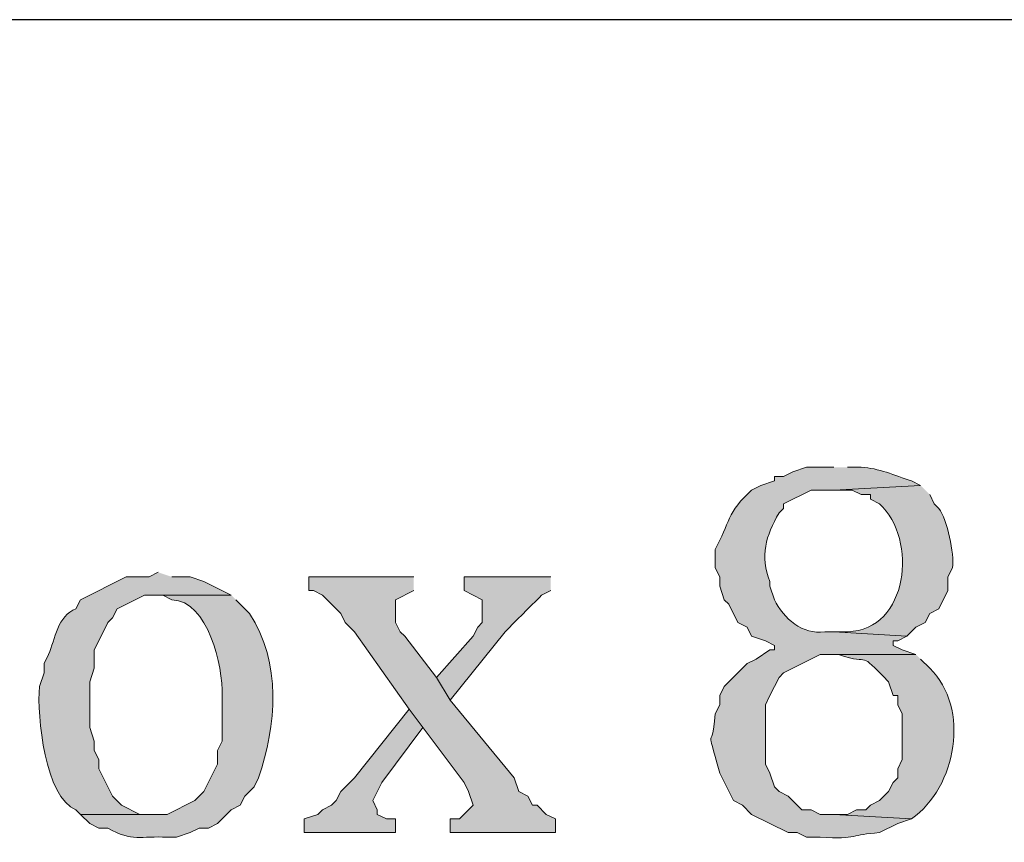
# Model space of a CAD drawing. Units: inches. Extents: x 0 to 210, y 0 to 297.
# Drawn here: x 79 to 83, y 16 to 20 of the extents above; entities that cross this region are included whole.
import ezdxf

# ---------------------------------------------------------------- set-up
doc = ezdxf.new("R2010")
doc.units = ezdxf.units.IN
doc.header["$MEASUREMENT"] = 0
doc.layers.add('Layer 1', color=7, linetype='Continuous')

# ---------------------------------------------------------------- blocks, each defined once
blk = doc.blocks.new('block 5')
at = {"layer": 'Layer 1', "true_color": 0xffffff}
h = blk.add_hatch(color=7, dxfattribs=at)
edge = h.paths.add_edge_path()
edge.add_spline(control_points=[(82.6558, 17.5331), (82.6558, 17.5331), (82.5288, 17.5331), (82.5288, 17.5331), (82.5288, 17.5331), (82.4653, 17.5119), (82.4653, 17.5119), (82.4653, 17.5119), (82.423, 17.4907), (82.423, 17.4907), (82.423, 17.4907), (82.3807, 17.4907), (82.3807, 17.4907), (82.3807, 17.4907), (82.3807, 17.4696), (82.3807, 17.4696), (82.3807, 17.4696), (82.3172, 17.4484), (82.3172, 17.4484), (82.3172, 17.4484), (82.2748, 17.4272), (82.2748, 17.4272), (82.1623, 17.3281), (82.1715, 17.2727), (82.1055, 17.1521), (82.1055, 17.1521), (82.1055, 17.0674), (82.1055, 17.0674), (82.1055, 17.0674), (82.1267, 17.0251), (82.1267, 17.0251), (82.1267, 17.0251), (82.1267, 16.9827), (82.1267, 16.9827), (82.1267, 16.9827), (82.1478, 16.9192), (82.1478, 16.9192), (82.1478, 16.9192), (82.169, 16.8981), (82.169, 16.8981), (82.169, 16.8981), (82.2113, 16.8134), (82.2113, 16.8134), (82.2113, 16.8134), (82.2537, 16.7922), (82.2537, 16.7922), (82.2537, 16.7922), (82.2748, 16.7499), (82.2748, 16.7499), (82.2748, 16.7499), (82.3383, 16.7287), (82.3383, 16.7287), (82.3383, 16.7287), (82.3807, 16.7076), (82.3807, 16.7076), (82.3807, 16.7076), (82.3807, 16.6864), (82.3807, 16.6864), (82.3807, 16.6864), (82.3595, 16.6864), (82.3595, 16.6864), (82.3595, 16.6864), (82.296, 16.6441), (82.296, 16.6441), (82.296, 16.6441), (82.2537, 16.6229), (82.2537, 16.6229), (82.2537, 16.6229), (82.1478, 16.5171), (82.1478, 16.5171), (82.1478, 16.5171), (82.1267, 16.4747), (82.1267, 16.4747), (82.1267, 16.4747), (82.1267, 16.4324), (82.1267, 16.4324), (82.1267, 16.4324), (82.1055, 16.3901), (82.1055, 16.3901), (82.0896, 16.183), (82.0603, 16.3752), (82.1267, 16.1149), (82.1267, 16.1149), (82.1902, 15.9879), (82.1902, 15.9879), (82.1902, 15.9879), (82.2325, 15.9667), (82.2325, 15.9667), (82.2325, 15.9667), (82.2748, 15.9244), (82.2748, 15.9244), (82.2748, 15.9244), (82.4442, 15.8397), (82.4442, 15.8397), (82.4442, 15.8397), (82.4865, 15.8397), (82.4865, 15.8397), (82.4865, 15.8397), (82.5288, 15.8186), (82.5288, 15.8186), (82.5288, 15.8186), (82.5923, 15.8186), (82.5923, 15.8186), (82.7719, 15.8083), (82.7327, 15.8313), (82.8675, 15.8397), (82.8675, 15.8397), (82.9522, 15.8821), (82.9522, 15.8821), (82.9522, 15.8821), (83.0157, 15.9032), (83.0157, 15.9032), (83.0157, 15.9032), (82.6558, 15.9244), (82.6558, 15.9244), (82.6558, 15.9244), (82.5923, 15.9244), (82.5923, 15.9244), (82.5923, 15.9244), (82.55, 15.9456), (82.55, 15.9456), (82.55, 15.9456), (82.5077, 15.9456), (82.5077, 15.9456), (82.5077, 15.9456), (82.4442, 16.0091), (82.4442, 16.0091), (82.4442, 16.0091), (82.4018, 16.0302), (82.4018, 16.0302), (82.4018, 16.0302), (82.3807, 16.0514), (82.3807, 16.0514), (82.3807, 16.0514), (82.3595, 16.1149), (82.3595, 16.1149), (82.3595, 16.1149), (82.3383, 16.1572), (82.3383, 16.1572), (82.3383, 16.1572), (82.3383, 16.4324), (82.3383, 16.4324), (82.3383, 16.4324), (82.3595, 16.4747), (82.3595, 16.4747), (82.3595, 16.4747), (82.4018, 16.5594), (82.4018, 16.5594), (82.4018, 16.5594), (82.423, 16.5806), (82.423, 16.5806), (82.423, 16.5806), (82.5923, 16.6652), (82.5923, 16.6652), (82.5923, 16.6652), (83.0368, 16.6652), (83.0368, 16.6652), (83.0368, 16.6652), (82.9733, 16.6864), (82.9733, 16.6864), (82.9733, 16.6864), (82.931, 16.7076), (82.931, 16.7076), (82.931, 16.7076), (82.931, 16.7287), (82.931, 16.7287), (82.931, 16.7287), (82.9522, 16.7287), (82.9522, 16.7287), (82.9522, 16.7287), (82.9945, 16.7499), (82.9945, 16.7499), (82.9945, 16.7499), (82.6558, 16.7711), (82.6558, 16.7711), (82.6558, 16.7711), (82.6135, 16.7711), (82.6135, 16.7711), (82.5108, 16.7545), (82.4226, 16.8324), (82.3807, 16.9192), (82.3807, 16.9192), (82.3595, 16.9827), (82.3595, 16.9827), (82.3595, 16.9827), (82.3595, 17.0039), (82.3595, 17.0039), (82.3126, 17.121), (82.3404, 17.2159), (82.4018, 17.3214), (82.4018, 17.3214), (82.423, 17.3426), (82.423, 17.3426), (82.423, 17.3426), (82.423, 17.3637), (82.423, 17.3637), (82.423, 17.3637), (82.55, 17.4272), (82.55, 17.4272), (82.55, 17.4272), (82.6558, 17.4272), (82.6558, 17.4272), (82.6558, 17.4272), (83.058, 17.4484), (83.058, 17.4484), (83.058, 17.4484), (83.0157, 17.4696), (83.0157, 17.4696), (82.9373, 17.4957), (82.864, 17.5292), (82.7828, 17.5331), (82.7828, 17.5331), (82.7193, 17.5331), (82.7193, 17.5331)], knot_values=[0, 0, 0, 0, 0.352778, 0.352778, 0.352778, 0.705556, 0.705556, 0.705556, 1.058333, 1.058333, 1.058333, 1.411111, 1.411111, 1.411111, 1.763889, 1.763889, 1.763889, 2.116667, 2.116667, 2.116667, 2.469444, 2.469444, 2.469444, 2.822222, 2.822222, 2.822222, 3.175, 3.175, 3.175, 3.527778, 3.527778, 3.527778, 3.880556, 3.880556, 3.880556, 4.233333, 4.233333, 4.233333, 4.586111, 4.586111, 4.586111, 4.938889, 4.938889, 4.938889, 5.291667, 5.291667, 5.291667, 5.644444, 5.644444, 5.644444, 5.997222, 5.997222, 5.997222, 6.35, 6.35, 6.35, 6.702778, 6.702778, 6.702778, 7.055556, 7.055556, 7.055556, 7.408333, 7.408333, 7.408333, 7.761111, 7.761111, 7.761111, 8.113889, 8.113889, 8.113889, 8.466667, 8.466667, 8.466667, 8.819444, 8.819444, 8.819444, 9.172222, 9.172222, 9.172222, 9.525, 9.525, 9.525, 9.877778, 9.877778, 9.877778, 10.230556, 10.230556, 10.230556, 10.583333, 10.583333, 10.583333, 10.936111, 10.936111, 10.936111, 11.288889, 11.288889, 11.288889, 11.641667, 11.641667, 11.641667, 11.994444, 11.994444, 11.994444, 12.347222, 12.347222, 12.347222, 12.7, 12.7, 12.7, 13.052778, 13.052778, 13.052778, 13.405556, 13.405556, 13.405556, 13.758333, 13.758333, 13.758333, 14.111111, 14.111111, 14.111111, 14.463889, 14.463889, 14.463889, 14.816667, 14.816667, 14.816667, 15.169444, 15.169444, 15.169444, 15.522222, 15.522222, 15.522222, 15.875, 15.875, 15.875, 16.227778, 16.227778, 16.227778, 16.580556, 16.580556, 16.580556, 16.933333, 16.933333, 16.933333, 17.286111, 17.286111, 17.286111, 17.638889, 17.638889, 17.638889, 17.991667, 17.991667, 17.991667, 18.344444, 18.344444, 18.344444, 18.697222, 18.697222, 18.697222, 19.05, 19.05, 19.05, 19.402778, 19.402778, 19.402778, 19.755556, 19.755556, 19.755556, 20.108333, 20.108333, 20.108333, 20.461111, 20.461111, 20.461111, 20.813889, 20.813889, 20.813889, 21.166667, 21.166667, 21.166667, 21.519444, 21.519444, 21.519444, 21.872222, 21.872222, 21.872222, 22.225, 22.225, 22.225, 22.577778, 22.577778, 22.577778, 22.930556, 22.930556, 22.930556, 23.283333, 23.283333, 23.283333, 23.636111, 23.636111, 23.636111, 23.988889, 23.988889, 23.988889, 24.341667, 24.341667, 24.341667, 24.694444, 24.694444, 24.694444, 25.047222, 25.047222, 25.047222, 25.047222], degree=3, periodic=0)
edge.add_line((82.7193, 17.5331), (82.6558, 17.5331))
h = blk.add_hatch(color=7, dxfattribs=at)
edge = h.paths.add_edge_path()
edge.add_spline(control_points=[(83.058, 17.4484), (83.058, 17.4484), (82.6558, 17.4272), (82.6558, 17.4272), (82.6558, 17.4272), (82.7405, 17.4272), (82.7405, 17.4272), (82.7405, 17.4272), (82.7828, 17.4061), (82.7828, 17.4061), (82.7828, 17.4061), (82.8252, 17.4061), (82.8252, 17.4061), (82.8252, 17.4061), (82.8252, 17.3849), (82.8252, 17.3849), (82.8252, 17.3849), (82.8675, 17.3637), (82.8675, 17.3637), (83.0467, 17.199), (83.0023, 16.7781), (82.7193, 16.7711), (82.7193, 16.7711), (82.6558, 16.7711), (82.6558, 16.7711), (82.6558, 16.7711), (82.9945, 16.7499), (82.9945, 16.7499), (82.9945, 16.7499), (83.0368, 16.7922), (83.0368, 16.7922), (83.0368, 16.7922), (83.0792, 16.8134), (83.0792, 16.8134), (83.0792, 16.8134), (83.1003, 16.8557), (83.1003, 16.8557), (83.1003, 16.8557), (83.1427, 16.8769), (83.1427, 16.8769), (83.1427, 16.8769), (83.185, 16.9616), (83.185, 16.9616), (83.185, 16.9616), (83.185, 17.0251), (83.185, 17.0251), (83.185, 17.0251), (83.2062, 17.0674), (83.2062, 17.0674), (83.215, 17.1327), (83.1822, 17.2889), (83.1427, 17.3426), (83.1427, 17.3426), (83.1215, 17.3637), (83.1215, 17.3637), (83.1215, 17.3637), (83.1003, 17.4061), (83.1003, 17.4061)], knot_values=[0, 0, 0, 0, 0.352778, 0.352778, 0.352778, 0.705556, 0.705556, 0.705556, 1.058333, 1.058333, 1.058333, 1.411111, 1.411111, 1.411111, 1.763889, 1.763889, 1.763889, 2.116667, 2.116667, 2.116667, 2.469444, 2.469444, 2.469444, 2.822222, 2.822222, 2.822222, 3.175, 3.175, 3.175, 3.527778, 3.527778, 3.527778, 3.880556, 3.880556, 3.880556, 4.233333, 4.233333, 4.233333, 4.586111, 4.586111, 4.586111, 4.938889, 4.938889, 4.938889, 5.291667, 5.291667, 5.291667, 5.644444, 5.644444, 5.644444, 5.997222, 5.997222, 5.997222, 6.35, 6.35, 6.35, 6.702778, 6.702778, 6.702778, 6.702778], degree=3, periodic=0)
edge.add_line((83.1003, 17.4061), (83.058, 17.4484))
h = blk.add_hatch(color=7, dxfattribs=at)
edge = h.paths.add_edge_path()
edge.add_spline(control_points=[(79.5232, 17.0462), (79.5232, 17.0462), (79.4808, 17.0251), (79.4808, 17.0251), (79.4808, 17.0251), (79.375, 17.0251), (79.375, 17.0251), (79.375, 17.0251), (79.1633, 16.9192), (79.1633, 16.9192), (79.1633, 16.9192), (79.1422, 16.8769), (79.1422, 16.8769), (79.0568, 16.8448), (79.0455, 16.7379), (79.0152, 16.6652), (79.0152, 16.6652), (78.994, 16.6229), (78.994, 16.6229), (78.994, 16.6229), (78.994, 16.5806), (78.994, 16.5806), (78.994, 16.5806), (78.9728, 16.5171), (78.9728, 16.5171), (78.9605, 16.3802), (78.9986, 16.0013), (79.1422, 15.9456), (79.1422, 15.9456), (79.1633, 15.9244), (79.1633, 15.9244), (79.1633, 15.9244), (79.5232, 15.9244), (79.5232, 15.9244), (79.5232, 15.9244), (79.4385, 15.9244), (79.4385, 15.9244), (79.4385, 15.9244), (79.3538, 15.9667), (79.3538, 15.9667), (79.3538, 15.9667), (79.3115, 16.0091), (79.3115, 16.0091), (79.3115, 16.0091), (79.2903, 16.0514), (79.2903, 16.0514), (79.2903, 16.0514), (79.248, 16.1361), (79.248, 16.1361), (79.248, 16.1361), (79.248, 16.1784), (79.248, 16.1784), (79.248, 16.1784), (79.2268, 16.2207), (79.2268, 16.2207), (79.2268, 16.2207), (79.2268, 16.2631), (79.2268, 16.2631), (79.2268, 16.2631), (79.2057, 16.3266), (79.2057, 16.3266), (79.2057, 16.3266), (79.2057, 16.5382), (79.2057, 16.5382), (79.2057, 16.5382), (79.2268, 16.6017), (79.2268, 16.6017), (79.2268, 16.6017), (79.2268, 16.6864), (79.2268, 16.6864), (79.2268, 16.6864), (79.248, 16.7287), (79.248, 16.7287), (79.248, 16.7287), (79.2903, 16.8134), (79.2903, 16.8134), (79.2903, 16.8134), (79.3115, 16.8346), (79.3115, 16.8346), (79.3115, 16.8346), (79.3327, 16.8769), (79.3327, 16.8769), (79.3327, 16.8769), (79.4597, 16.9404), (79.4597, 16.9404), (79.4597, 16.9404), (79.8618, 16.9404), (79.8618, 16.9404), (79.8618, 16.9404), (79.7348, 17.0039), (79.7348, 17.0039), (79.7348, 17.0039), (79.6713, 17.0251), (79.6713, 17.0251), (79.6713, 17.0251), (79.5867, 17.0251), (79.5867, 17.0251)], knot_values=[0, 0, 0, 0, 0.352778, 0.352778, 0.352778, 0.705556, 0.705556, 0.705556, 1.058333, 1.058333, 1.058333, 1.411111, 1.411111, 1.411111, 1.763889, 1.763889, 1.763889, 2.116667, 2.116667, 2.116667, 2.469444, 2.469444, 2.469444, 2.822222, 2.822222, 2.822222, 3.175, 3.175, 3.175, 3.527778, 3.527778, 3.527778, 3.880556, 3.880556, 3.880556, 4.233333, 4.233333, 4.233333, 4.586111, 4.586111, 4.586111, 4.938889, 4.938889, 4.938889, 5.291667, 5.291667, 5.291667, 5.644444, 5.644444, 5.644444, 5.997222, 5.997222, 5.997222, 6.35, 6.35, 6.35, 6.702778, 6.702778, 6.702778, 7.055556, 7.055556, 7.055556, 7.408333, 7.408333, 7.408333, 7.761111, 7.761111, 7.761111, 8.113889, 8.113889, 8.113889, 8.466667, 8.466667, 8.466667, 8.819444, 8.819444, 8.819444, 9.172222, 9.172222, 9.172222, 9.525, 9.525, 9.525, 9.877778, 9.877778, 9.877778, 10.230556, 10.230556, 10.230556, 10.583333, 10.583333, 10.583333, 10.936111, 10.936111, 10.936111, 11.288889, 11.288889, 11.288889, 11.288889], degree=3, periodic=0)
edge.add_line((79.5867, 17.0251), (79.5232, 17.0462))
for points in [[(80.7085, 17.0251), (80.2217, 17.0251), (80.2217, 16.9616), (80.2428, 16.9616), (80.2852, 16.9404), (80.3698, 16.8557), (80.391, 16.8134), (80.4333, 16.7711), (80.6873, 16.4112), (80.9413, 16.0726), (80.9625, 16.0302), (80.9837, 15.9667), (80.9202, 15.9032), (80.8778, 15.9032), (80.8778, 15.8397), (81.3647, 15.8397), (81.3647, 15.9032), (81.3223, 15.9244), (81.28, 15.9667), (81.2588, 15.9667), (81.2377, 16.0091), (81.1953, 16.0302), (81.1742, 16.0937), (80.8778, 16.4536), (80.8143, 16.5594), (80.6662, 16.7499), (80.645, 16.7711), (80.6238, 16.8134), (80.6238, 16.9192), (80.7085, 16.9616)], [(80.6873, 16.4112), (80.4333, 16.0937), (80.3698, 16.0302), (80.3487, 15.9879), (80.3275, 15.9667), (80.2852, 15.9456), (80.264, 15.9244), (80.2005, 15.9032), (80.2005, 15.8397), (80.6238, 15.8397), (80.6238, 15.9032), (80.5815, 15.9032), (80.5392, 15.9244), (80.5392, 15.9456), (80.518, 15.9879), (80.5603, 16.0726), (80.7508, 16.3266)]]:
    blk.add_hatch(color=7, dxfattribs=at).paths.add_polyline_path(points)
h = blk.add_hatch(color=7, dxfattribs=at)
edge = h.paths.add_edge_path()
edge.add_spline(control_points=[(81.3435, 17.0251), (81.3435, 17.0251), (80.9413, 17.0251), (80.9413, 17.0251), (80.9413, 17.0251), (80.9413, 16.9616), (80.9413, 16.9616), (80.9413, 16.9616), (81.026, 16.9192), (81.026, 16.9192), (81.026, 16.9192), (81.026, 16.8134), (81.026, 16.8134), (81.026, 16.8134), (81.0048, 16.7922), (81.0048, 16.7922), (81.0048, 16.7922), (80.9837, 16.7499), (80.9837, 16.7499), (80.9837, 16.7499), (80.8143, 16.5594), (80.8143, 16.5594), (80.8143, 16.5594), (80.8778, 16.4536), (80.8778, 16.4536), (80.8778, 16.4536), (81.1318, 16.7711), (81.1318, 16.7711), (81.1883, 16.8275), (81.2447, 16.8839), (81.3012, 16.9404), (81.3012, 16.9404), (81.3435, 16.9616), (81.3435, 16.9616)], knot_values=[0, 0, 0, 0, 0.352778, 0.352778, 0.352778, 0.705556, 0.705556, 0.705556, 1.058333, 1.058333, 1.058333, 1.411111, 1.411111, 1.411111, 1.763889, 1.763889, 1.763889, 2.116667, 2.116667, 2.116667, 2.469444, 2.469444, 2.469444, 2.822222, 2.822222, 2.822222, 3.175, 3.175, 3.175, 3.527778, 3.527778, 3.527778, 3.880556, 3.880556, 3.880556, 3.880556], degree=3, periodic=0)
edge.add_line((81.3435, 16.9616), (81.3435, 17.0251))
h = blk.add_hatch(color=7, dxfattribs=at)
edge = h.paths.add_edge_path()
edge.add_spline(control_points=[(79.8618, 16.9404), (79.8618, 16.9404), (79.5232, 16.9404), (79.5232, 16.9404), (79.5232, 16.9404), (79.5443, 16.9404), (79.5443, 16.9404), (79.5443, 16.9404), (79.5867, 16.9192), (79.5867, 16.9192), (79.7546, 16.9132), (79.8248, 16.612), (79.8195, 16.4747), (79.8195, 16.4747), (79.8195, 16.2631), (79.8195, 16.2631), (79.8195, 16.2631), (79.7983, 16.2207), (79.7983, 16.2207), (79.7983, 16.2207), (79.7983, 16.1572), (79.7983, 16.1572), (79.7983, 16.1572), (79.7348, 16.0302), (79.7348, 16.0302), (79.7348, 16.0302), (79.6925, 15.9879), (79.6925, 15.9879), (79.6925, 15.9879), (79.5655, 15.9244), (79.5655, 15.9244), (79.5655, 15.9244), (79.1633, 15.9244), (79.1633, 15.9244), (79.1633, 15.9244), (79.2057, 15.8821), (79.2057, 15.8821), (79.2057, 15.8821), (79.248, 15.8609), (79.248, 15.8609), (79.248, 15.8609), (79.2903, 15.8609), (79.2903, 15.8609), (79.4032, 15.7949), (79.4424, 15.8253), (79.5655, 15.8186), (79.5655, 15.8186), (79.6078, 15.8186), (79.6078, 15.8186), (79.6078, 15.8186), (79.6713, 15.8397), (79.6713, 15.8397), (79.6713, 15.8397), (79.7137, 15.8609), (79.7137, 15.8609), (79.7137, 15.8609), (79.756, 15.8609), (79.756, 15.8609), (79.756, 15.8609), (79.7983, 15.8821), (79.7983, 15.8821), (79.7983, 15.8821), (79.8618, 15.9456), (79.8618, 15.9456), (79.8618, 15.9456), (79.9042, 15.9667), (79.9042, 15.9667), (79.9042, 15.9667), (79.9253, 16.0091), (79.9253, 16.0091), (79.9253, 16.0091), (79.9677, 16.0514), (79.9677, 16.0514), (79.9677, 16.0514), (79.9888, 16.0937), (79.9888, 16.0937), (80.0714, 16.3368), (80.0964, 16.6271), (79.9465, 16.8557), (79.9465, 16.8557), (79.883, 16.9192), (79.883, 16.9192)], knot_values=[0, 0, 0, 0, 0.352778, 0.352778, 0.352778, 0.705556, 0.705556, 0.705556, 1.058333, 1.058333, 1.058333, 1.411111, 1.411111, 1.411111, 1.763889, 1.763889, 1.763889, 2.116667, 2.116667, 2.116667, 2.469444, 2.469444, 2.469444, 2.822222, 2.822222, 2.822222, 3.175, 3.175, 3.175, 3.527778, 3.527778, 3.527778, 3.880556, 3.880556, 3.880556, 4.233333, 4.233333, 4.233333, 4.586111, 4.586111, 4.586111, 4.938889, 4.938889, 4.938889, 5.291667, 5.291667, 5.291667, 5.644444, 5.644444, 5.644444, 5.997222, 5.997222, 5.997222, 6.35, 6.35, 6.35, 6.702778, 6.702778, 6.702778, 7.055556, 7.055556, 7.055556, 7.408333, 7.408333, 7.408333, 7.761111, 7.761111, 7.761111, 8.113889, 8.113889, 8.113889, 8.466667, 8.466667, 8.466667, 8.819444, 8.819444, 8.819444, 9.172222, 9.172222, 9.172222, 9.525, 9.525, 9.525, 9.525], degree=3, periodic=0)
edge.add_line((79.883, 16.9192), (79.8618, 16.9404))
h = blk.add_hatch(color=7, dxfattribs=at)
edge = h.paths.add_edge_path()
edge.add_spline(control_points=[(83.0368, 16.6652), (83.0368, 16.6652), (82.6558, 16.6652), (82.6558, 16.6652), (82.6558, 16.6652), (82.677, 16.6652), (82.677, 16.6652), (82.8407, 16.6088), (82.7588, 16.6945), (82.9098, 16.5382), (82.9098, 16.5382), (82.931, 16.4747), (82.931, 16.4747), (82.931, 16.4747), (82.9522, 16.4747), (82.9522, 16.4747), (82.9522, 16.4747), (82.9522, 16.4324), (82.9522, 16.4324), (82.9522, 16.4324), (82.9733, 16.3901), (82.9733, 16.3901), (82.9733, 16.3901), (82.9733, 16.1784), (82.9733, 16.1784), (82.9733, 16.1784), (82.9522, 16.1361), (82.9522, 16.1361), (82.9522, 16.1361), (82.9522, 16.0937), (82.9522, 16.0937), (82.9522, 16.0937), (82.931, 16.0726), (82.931, 16.0726), (82.931, 16.0726), (82.9098, 16.0302), (82.9098, 16.0302), (82.9098, 16.0302), (82.8675, 15.9879), (82.8675, 15.9879), (82.8675, 15.9879), (82.8252, 15.9667), (82.8252, 15.9667), (82.8252, 15.9667), (82.804, 15.9456), (82.804, 15.9456), (82.804, 15.9456), (82.7617, 15.9456), (82.7617, 15.9456), (82.7617, 15.9456), (82.7193, 15.9244), (82.7193, 15.9244), (82.7193, 15.9244), (82.6558, 15.9244), (82.6558, 15.9244), (82.6558, 15.9244), (83.0157, 15.9032), (83.0157, 15.9032), (83.2259, 16.051), (83.2894, 16.4158), (83.1003, 16.6017), (83.1003, 16.6017), (83.058, 16.6441), (83.058, 16.6441)], knot_values=[0, 0, 0, 0, 0.352778, 0.352778, 0.352778, 0.705556, 0.705556, 0.705556, 1.058333, 1.058333, 1.058333, 1.411111, 1.411111, 1.411111, 1.763889, 1.763889, 1.763889, 2.116667, 2.116667, 2.116667, 2.469444, 2.469444, 2.469444, 2.822222, 2.822222, 2.822222, 3.175, 3.175, 3.175, 3.527778, 3.527778, 3.527778, 3.880556, 3.880556, 3.880556, 4.233333, 4.233333, 4.233333, 4.586111, 4.586111, 4.586111, 4.938889, 4.938889, 4.938889, 5.291667, 5.291667, 5.291667, 5.644444, 5.644444, 5.644444, 5.997222, 5.997222, 5.997222, 6.35, 6.35, 6.35, 6.702778, 6.702778, 6.702778, 7.055556, 7.055556, 7.055556, 7.408333, 7.408333, 7.408333, 7.408333], degree=3, periodic=0)
edge.add_line((83.058, 16.6441), (83.0368, 16.6652))
at = {"layer": 'Layer 1', "color": 7, "lineweight": 25, "true_color": 0xffffff}
blk.add_lwpolyline([(203.4963, 19.6074), (6.3288, 19.6074)], dxfattribs=at)
at = {"layer": 'Layer 1', "lineweight": 0}
for points in [[(80.7085, 17.0251), (80.2217, 17.0251), (80.2217, 16.9616), (80.2428, 16.9616), (80.2852, 16.9404), (80.3698, 16.8557), (80.391, 16.8134), (80.4333, 16.7711), (80.6873, 16.4112), (80.9413, 16.0726), (80.9625, 16.0302), (80.9837, 15.9667), (80.9202, 15.9032), (80.8778, 15.9032), (80.8778, 15.8397), (81.3647, 15.8397), (81.3647, 15.9032), (81.3223, 15.9244), (81.28, 15.9667), (81.2588, 15.9667), (81.2377, 16.0091), (81.1953, 16.0302), (81.1742, 16.0937), (80.8778, 16.4536), (80.8143, 16.5594), (80.6662, 16.7499), (80.645, 16.7711), (80.6238, 16.8134), (80.6238, 16.9192), (80.7085, 16.9616)], [(80.6873, 16.4112), (80.4333, 16.0937), (80.3698, 16.0302), (80.3487, 15.9879), (80.3275, 15.9667), (80.2852, 15.9456), (80.264, 15.9244), (80.2005, 15.9032), (80.2005, 15.8397), (80.6238, 15.8397), (80.6238, 15.9032), (80.5815, 15.9032), (80.5392, 15.9244), (80.5392, 15.9456), (80.518, 15.9879), (80.5603, 16.0726), (80.7508, 16.3266)]]:
    blk.add_lwpolyline(points, dxfattribs=at)
for points, knots in [([(82.6558, 17.5331), (82.6558, 17.5331), (82.5288, 17.5331), (82.5288, 17.5331), (82.5288, 17.5331), (82.4653, 17.5119), (82.4653, 17.5119), (82.4653, 17.5119), (82.423, 17.4907), (82.423, 17.4907), (82.423, 17.4907), (82.3807, 17.4907), (82.3807, 17.4907), (82.3807, 17.4907), (82.3807, 17.4696), (82.3807, 17.4696), (82.3807, 17.4696), (82.3172, 17.4484), (82.3172, 17.4484), (82.3172, 17.4484), (82.2748, 17.4272), (82.2748, 17.4272), (82.1623, 17.3281), (82.1715, 17.2727), (82.1055, 17.1521), (82.1055, 17.1521), (82.1055, 17.0674), (82.1055, 17.0674), (82.1055, 17.0674), (82.1267, 17.0251), (82.1267, 17.0251), (82.1267, 17.0251), (82.1267, 16.9827), (82.1267, 16.9827), (82.1267, 16.9827), (82.1478, 16.9192), (82.1478, 16.9192), (82.1478, 16.9192), (82.169, 16.8981), (82.169, 16.8981), (82.169, 16.8981), (82.2113, 16.8134), (82.2113, 16.8134), (82.2113, 16.8134), (82.2537, 16.7922), (82.2537, 16.7922), (82.2537, 16.7922), (82.2748, 16.7499), (82.2748, 16.7499), (82.2748, 16.7499), (82.3383, 16.7287), (82.3383, 16.7287), (82.3383, 16.7287), (82.3807, 16.7076), (82.3807, 16.7076), (82.3807, 16.7076), (82.3807, 16.6864), (82.3807, 16.6864), (82.3807, 16.6864), (82.3595, 16.6864), (82.3595, 16.6864), (82.3595, 16.6864), (82.296, 16.6441), (82.296, 16.6441), (82.296, 16.6441), (82.2537, 16.6229), (82.2537, 16.6229), (82.2537, 16.6229), (82.1478, 16.5171), (82.1478, 16.5171), (82.1478, 16.5171), (82.1267, 16.4747), (82.1267, 16.4747), (82.1267, 16.4747), (82.1267, 16.4324), (82.1267, 16.4324), (82.1267, 16.4324), (82.1055, 16.3901), (82.1055, 16.3901), (82.0896, 16.183), (82.0603, 16.3752), (82.1267, 16.1149), (82.1267, 16.1149), (82.1902, 15.9879), (82.1902, 15.9879), (82.1902, 15.9879), (82.2325, 15.9667), (82.2325, 15.9667), (82.2325, 15.9667), (82.2748, 15.9244), (82.2748, 15.9244), (82.2748, 15.9244), (82.4442, 15.8397), (82.4442, 15.8397), (82.4442, 15.8397), (82.4865, 15.8397), (82.4865, 15.8397), (82.4865, 15.8397), (82.5288, 15.8186), (82.5288, 15.8186), (82.5288, 15.8186), (82.5923, 15.8186), (82.5923, 15.8186), (82.7719, 15.8083), (82.7327, 15.8313), (82.8675, 15.8397), (82.8675, 15.8397), (82.9522, 15.8821), (82.9522, 15.8821), (82.9522, 15.8821), (83.0157, 15.9032), (83.0157, 15.9032), (83.0157, 15.9032), (82.6558, 15.9244), (82.6558, 15.9244), (82.6558, 15.9244), (82.5923, 15.9244), (82.5923, 15.9244), (82.5923, 15.9244), (82.55, 15.9456), (82.55, 15.9456), (82.55, 15.9456), (82.5077, 15.9456), (82.5077, 15.9456), (82.5077, 15.9456), (82.4442, 16.0091), (82.4442, 16.0091), (82.4442, 16.0091), (82.4018, 16.0302), (82.4018, 16.0302), (82.4018, 16.0302), (82.3807, 16.0514), (82.3807, 16.0514), (82.3807, 16.0514), (82.3595, 16.1149), (82.3595, 16.1149), (82.3595, 16.1149), (82.3383, 16.1572), (82.3383, 16.1572), (82.3383, 16.1572), (82.3383, 16.4324), (82.3383, 16.4324), (82.3383, 16.4324), (82.3595, 16.4747), (82.3595, 16.4747), (82.3595, 16.4747), (82.4018, 16.5594), (82.4018, 16.5594), (82.4018, 16.5594), (82.423, 16.5806), (82.423, 16.5806), (82.423, 16.5806), (82.5923, 16.6652), (82.5923, 16.6652), (82.5923, 16.6652), (83.0368, 16.6652), (83.0368, 16.6652), (83.0368, 16.6652), (82.9733, 16.6864), (82.9733, 16.6864), (82.9733, 16.6864), (82.931, 16.7076), (82.931, 16.7076), (82.931, 16.7076), (82.931, 16.7287), (82.931, 16.7287), (82.931, 16.7287), (82.9522, 16.7287), (82.9522, 16.7287), (82.9522, 16.7287), (82.9945, 16.7499), (82.9945, 16.7499), (82.9945, 16.7499), (82.6558, 16.7711), (82.6558, 16.7711), (82.6558, 16.7711), (82.6135, 16.7711), (82.6135, 16.7711), (82.5108, 16.7545), (82.4226, 16.8324), (82.3807, 16.9192), (82.3807, 16.9192), (82.3595, 16.9827), (82.3595, 16.9827), (82.3595, 16.9827), (82.3595, 17.0039), (82.3595, 17.0039), (82.3126, 17.121), (82.3404, 17.2159), (82.4018, 17.3214), (82.4018, 17.3214), (82.423, 17.3426), (82.423, 17.3426), (82.423, 17.3426), (82.423, 17.3637), (82.423, 17.3637), (82.423, 17.3637), (82.55, 17.4272), (82.55, 17.4272), (82.55, 17.4272), (82.6558, 17.4272), (82.6558, 17.4272), (82.6558, 17.4272), (83.058, 17.4484), (83.058, 17.4484), (83.058, 17.4484), (83.0157, 17.4696), (83.0157, 17.4696), (82.9373, 17.4957), (82.864, 17.5292), (82.7828, 17.5331), (82.7828, 17.5331), (82.7193, 17.5331), (82.7193, 17.5331)], [0, 0, 0, 0, 1, 1, 1, 2, 2, 2, 3, 3, 3, 4, 4, 4, 5, 5, 5, 6, 6, 6, 7, 7, 7, 8, 8, 8, 9, 9, 9, 10, 10, 10, 11, 11, 11, 12, 12, 12, 13, 13, 13, 14, 14, 14, 15, 15, 15, 16, 16, 16, 17, 17, 17, 18, 18, 18, 19, 19, 19, 20, 20, 20, 21, 21, 21, 22, 22, 22, 23, 23, 23, 24, 24, 24, 25, 25, 25, 26, 26, 26, 27, 27, 27, 28, 28, 28, 29, 29, 29, 30, 30, 30, 31, 31, 31, 32, 32, 32, 33, 33, 33, 34, 34, 34, 35, 35, 35, 36, 36, 36, 37, 37, 37, 38, 38, 38, 39, 39, 39, 40, 40, 40, 41, 41, 41, 42, 42, 42, 43, 43, 43, 44, 44, 44, 45, 45, 45, 46, 46, 46, 47, 47, 47, 48, 48, 48, 49, 49, 49, 50, 50, 50, 51, 51, 51, 52, 52, 52, 53, 53, 53, 54, 54, 54, 55, 55, 55, 56, 56, 56, 57, 57, 57, 58, 58, 58, 59, 59, 59, 60, 60, 60, 61, 61, 61, 62, 62, 62, 63, 63, 63, 64, 64, 64, 65, 65, 65, 66, 66, 66, 67, 67, 67, 68, 68, 68, 69, 69, 69, 70, 70, 70, 71, 71, 71, 71]), ([(83.058, 17.4484), (83.058, 17.4484), (82.6558, 17.4272), (82.6558, 17.4272), (82.6558, 17.4272), (82.7405, 17.4272), (82.7405, 17.4272), (82.7405, 17.4272), (82.7828, 17.4061), (82.7828, 17.4061), (82.7828, 17.4061), (82.8252, 17.4061), (82.8252, 17.4061), (82.8252, 17.4061), (82.8252, 17.3849), (82.8252, 17.3849), (82.8252, 17.3849), (82.8675, 17.3637), (82.8675, 17.3637), (83.0467, 17.199), (83.0023, 16.7781), (82.7193, 16.7711), (82.7193, 16.7711), (82.6558, 16.7711), (82.6558, 16.7711), (82.6558, 16.7711), (82.9945, 16.7499), (82.9945, 16.7499), (82.9945, 16.7499), (83.0368, 16.7922), (83.0368, 16.7922), (83.0368, 16.7922), (83.0792, 16.8134), (83.0792, 16.8134), (83.0792, 16.8134), (83.1003, 16.8557), (83.1003, 16.8557), (83.1003, 16.8557), (83.1427, 16.8769), (83.1427, 16.8769), (83.1427, 16.8769), (83.185, 16.9616), (83.185, 16.9616), (83.185, 16.9616), (83.185, 17.0251), (83.185, 17.0251), (83.185, 17.0251), (83.2062, 17.0674), (83.2062, 17.0674), (83.215, 17.1327), (83.1822, 17.2889), (83.1427, 17.3426), (83.1427, 17.3426), (83.1215, 17.3637), (83.1215, 17.3637), (83.1215, 17.3637), (83.1003, 17.4061), (83.1003, 17.4061)], [0, 0, 0, 0, 1, 1, 1, 2, 2, 2, 3, 3, 3, 4, 4, 4, 5, 5, 5, 6, 6, 6, 7, 7, 7, 8, 8, 8, 9, 9, 9, 10, 10, 10, 11, 11, 11, 12, 12, 12, 13, 13, 13, 14, 14, 14, 15, 15, 15, 16, 16, 16, 17, 17, 17, 18, 18, 18, 19, 19, 19, 19]), ([(79.5232, 17.0462), (79.5232, 17.0462), (79.4808, 17.0251), (79.4808, 17.0251), (79.4808, 17.0251), (79.375, 17.0251), (79.375, 17.0251), (79.375, 17.0251), (79.1633, 16.9192), (79.1633, 16.9192), (79.1633, 16.9192), (79.1422, 16.8769), (79.1422, 16.8769), (79.0568, 16.8448), (79.0455, 16.7379), (79.0152, 16.6652), (79.0152, 16.6652), (78.994, 16.6229), (78.994, 16.6229), (78.994, 16.6229), (78.994, 16.5806), (78.994, 16.5806), (78.994, 16.5806), (78.9728, 16.5171), (78.9728, 16.5171), (78.9605, 16.3802), (78.9986, 16.0013), (79.1422, 15.9456), (79.1422, 15.9456), (79.1633, 15.9244), (79.1633, 15.9244), (79.1633, 15.9244), (79.5232, 15.9244), (79.5232, 15.9244), (79.5232, 15.9244), (79.4385, 15.9244), (79.4385, 15.9244), (79.4385, 15.9244), (79.3538, 15.9667), (79.3538, 15.9667), (79.3538, 15.9667), (79.3115, 16.0091), (79.3115, 16.0091), (79.3115, 16.0091), (79.2903, 16.0514), (79.2903, 16.0514), (79.2903, 16.0514), (79.248, 16.1361), (79.248, 16.1361), (79.248, 16.1361), (79.248, 16.1784), (79.248, 16.1784), (79.248, 16.1784), (79.2268, 16.2207), (79.2268, 16.2207), (79.2268, 16.2207), (79.2268, 16.2631), (79.2268, 16.2631), (79.2268, 16.2631), (79.2057, 16.3266), (79.2057, 16.3266), (79.2057, 16.3266), (79.2057, 16.5382), (79.2057, 16.5382), (79.2057, 16.5382), (79.2268, 16.6017), (79.2268, 16.6017), (79.2268, 16.6017), (79.2268, 16.6864), (79.2268, 16.6864), (79.2268, 16.6864), (79.248, 16.7287), (79.248, 16.7287), (79.248, 16.7287), (79.2903, 16.8134), (79.2903, 16.8134), (79.2903, 16.8134), (79.3115, 16.8346), (79.3115, 16.8346), (79.3115, 16.8346), (79.3327, 16.8769), (79.3327, 16.8769), (79.3327, 16.8769), (79.4597, 16.9404), (79.4597, 16.9404), (79.4597, 16.9404), (79.8618, 16.9404), (79.8618, 16.9404), (79.8618, 16.9404), (79.7348, 17.0039), (79.7348, 17.0039), (79.7348, 17.0039), (79.6713, 17.0251), (79.6713, 17.0251), (79.6713, 17.0251), (79.5867, 17.0251), (79.5867, 17.0251)], [0, 0, 0, 0, 1, 1, 1, 2, 2, 2, 3, 3, 3, 4, 4, 4, 5, 5, 5, 6, 6, 6, 7, 7, 7, 8, 8, 8, 9, 9, 9, 10, 10, 10, 11, 11, 11, 12, 12, 12, 13, 13, 13, 14, 14, 14, 15, 15, 15, 16, 16, 16, 17, 17, 17, 18, 18, 18, 19, 19, 19, 20, 20, 20, 21, 21, 21, 22, 22, 22, 23, 23, 23, 24, 24, 24, 25, 25, 25, 26, 26, 26, 27, 27, 27, 28, 28, 28, 29, 29, 29, 30, 30, 30, 31, 31, 31, 32, 32, 32, 32]), ([(81.3435, 17.0251), (81.3435, 17.0251), (80.9413, 17.0251), (80.9413, 17.0251), (80.9413, 17.0251), (80.9413, 16.9616), (80.9413, 16.9616), (80.9413, 16.9616), (81.026, 16.9192), (81.026, 16.9192), (81.026, 16.9192), (81.026, 16.8134), (81.026, 16.8134), (81.026, 16.8134), (81.0048, 16.7922), (81.0048, 16.7922), (81.0048, 16.7922), (80.9837, 16.7499), (80.9837, 16.7499), (80.9837, 16.7499), (80.8143, 16.5594), (80.8143, 16.5594), (80.8143, 16.5594), (80.8778, 16.4536), (80.8778, 16.4536), (80.8778, 16.4536), (81.1318, 16.7711), (81.1318, 16.7711), (81.1883, 16.8275), (81.2447, 16.8839), (81.3012, 16.9404), (81.3012, 16.9404), (81.3435, 16.9616), (81.3435, 16.9616)], [0, 0, 0, 0, 1, 1, 1, 2, 2, 2, 3, 3, 3, 4, 4, 4, 5, 5, 5, 6, 6, 6, 7, 7, 7, 8, 8, 8, 9, 9, 9, 10, 10, 10, 11, 11, 11, 11]), ([(79.8618, 16.9404), (79.8618, 16.9404), (79.5232, 16.9404), (79.5232, 16.9404), (79.5232, 16.9404), (79.5443, 16.9404), (79.5443, 16.9404), (79.5443, 16.9404), (79.5867, 16.9192), (79.5867, 16.9192), (79.7546, 16.9132), (79.8248, 16.612), (79.8195, 16.4747), (79.8195, 16.4747), (79.8195, 16.2631), (79.8195, 16.2631), (79.8195, 16.2631), (79.7983, 16.2207), (79.7983, 16.2207), (79.7983, 16.2207), (79.7983, 16.1572), (79.7983, 16.1572), (79.7983, 16.1572), (79.7348, 16.0302), (79.7348, 16.0302), (79.7348, 16.0302), (79.6925, 15.9879), (79.6925, 15.9879), (79.6925, 15.9879), (79.5655, 15.9244), (79.5655, 15.9244), (79.5655, 15.9244), (79.1633, 15.9244), (79.1633, 15.9244), (79.1633, 15.9244), (79.2057, 15.8821), (79.2057, 15.8821), (79.2057, 15.8821), (79.248, 15.8609), (79.248, 15.8609), (79.248, 15.8609), (79.2903, 15.8609), (79.2903, 15.8609), (79.4032, 15.7949), (79.4424, 15.8253), (79.5655, 15.8186), (79.5655, 15.8186), (79.6078, 15.8186), (79.6078, 15.8186), (79.6078, 15.8186), (79.6713, 15.8397), (79.6713, 15.8397), (79.6713, 15.8397), (79.7137, 15.8609), (79.7137, 15.8609), (79.7137, 15.8609), (79.756, 15.8609), (79.756, 15.8609), (79.756, 15.8609), (79.7983, 15.8821), (79.7983, 15.8821), (79.7983, 15.8821), (79.8618, 15.9456), (79.8618, 15.9456), (79.8618, 15.9456), (79.9042, 15.9667), (79.9042, 15.9667), (79.9042, 15.9667), (79.9253, 16.0091), (79.9253, 16.0091), (79.9253, 16.0091), (79.9677, 16.0514), (79.9677, 16.0514), (79.9677, 16.0514), (79.9888, 16.0937), (79.9888, 16.0937), (80.0714, 16.3368), (80.0964, 16.6271), (79.9465, 16.8557), (79.9465, 16.8557), (79.883, 16.9192), (79.883, 16.9192)], [0, 0, 0, 0, 1, 1, 1, 2, 2, 2, 3, 3, 3, 4, 4, 4, 5, 5, 5, 6, 6, 6, 7, 7, 7, 8, 8, 8, 9, 9, 9, 10, 10, 10, 11, 11, 11, 12, 12, 12, 13, 13, 13, 14, 14, 14, 15, 15, 15, 16, 16, 16, 17, 17, 17, 18, 18, 18, 19, 19, 19, 20, 20, 20, 21, 21, 21, 22, 22, 22, 23, 23, 23, 24, 24, 24, 25, 25, 25, 26, 26, 26, 27, 27, 27, 27]), ([(83.0368, 16.6652), (83.0368, 16.6652), (82.6558, 16.6652), (82.6558, 16.6652), (82.6558, 16.6652), (82.677, 16.6652), (82.677, 16.6652), (82.8407, 16.6088), (82.7588, 16.6945), (82.9098, 16.5382), (82.9098, 16.5382), (82.931, 16.4747), (82.931, 16.4747), (82.931, 16.4747), (82.9522, 16.4747), (82.9522, 16.4747), (82.9522, 16.4747), (82.9522, 16.4324), (82.9522, 16.4324), (82.9522, 16.4324), (82.9733, 16.3901), (82.9733, 16.3901), (82.9733, 16.3901), (82.9733, 16.1784), (82.9733, 16.1784), (82.9733, 16.1784), (82.9522, 16.1361), (82.9522, 16.1361), (82.9522, 16.1361), (82.9522, 16.0937), (82.9522, 16.0937), (82.9522, 16.0937), (82.931, 16.0726), (82.931, 16.0726), (82.931, 16.0726), (82.9098, 16.0302), (82.9098, 16.0302), (82.9098, 16.0302), (82.8675, 15.9879), (82.8675, 15.9879), (82.8675, 15.9879), (82.8252, 15.9667), (82.8252, 15.9667), (82.8252, 15.9667), (82.804, 15.9456), (82.804, 15.9456), (82.804, 15.9456), (82.7617, 15.9456), (82.7617, 15.9456), (82.7617, 15.9456), (82.7193, 15.9244), (82.7193, 15.9244), (82.7193, 15.9244), (82.6558, 15.9244), (82.6558, 15.9244), (82.6558, 15.9244), (83.0157, 15.9032), (83.0157, 15.9032), (83.2259, 16.051), (83.2894, 16.4158), (83.1003, 16.6017), (83.1003, 16.6017), (83.058, 16.6441), (83.058, 16.6441)], [0, 0, 0, 0, 1, 1, 1, 2, 2, 2, 3, 3, 3, 4, 4, 4, 5, 5, 5, 6, 6, 6, 7, 7, 7, 8, 8, 8, 9, 9, 9, 10, 10, 10, 11, 11, 11, 12, 12, 12, 13, 13, 13, 14, 14, 14, 15, 15, 15, 16, 16, 16, 17, 17, 17, 18, 18, 18, 19, 19, 19, 20, 20, 20, 21, 21, 21, 21])]:
    blk.add_open_spline(points, degree=3, knots=knots, dxfattribs=at)
blk = doc.blocks.new('block 2')
at = {"layer": 'Layer 1'}
blk.add_blockref('block 5', (0, 0), dxfattribs=at)

msp = doc.modelspace()

# ---------------------------------------------------------------- block references
at = {"layer": 'Layer 1'}
msp.add_blockref('block 2', (0, 0), dxfattribs=at)

doc.saveas('drawing.dxf')
